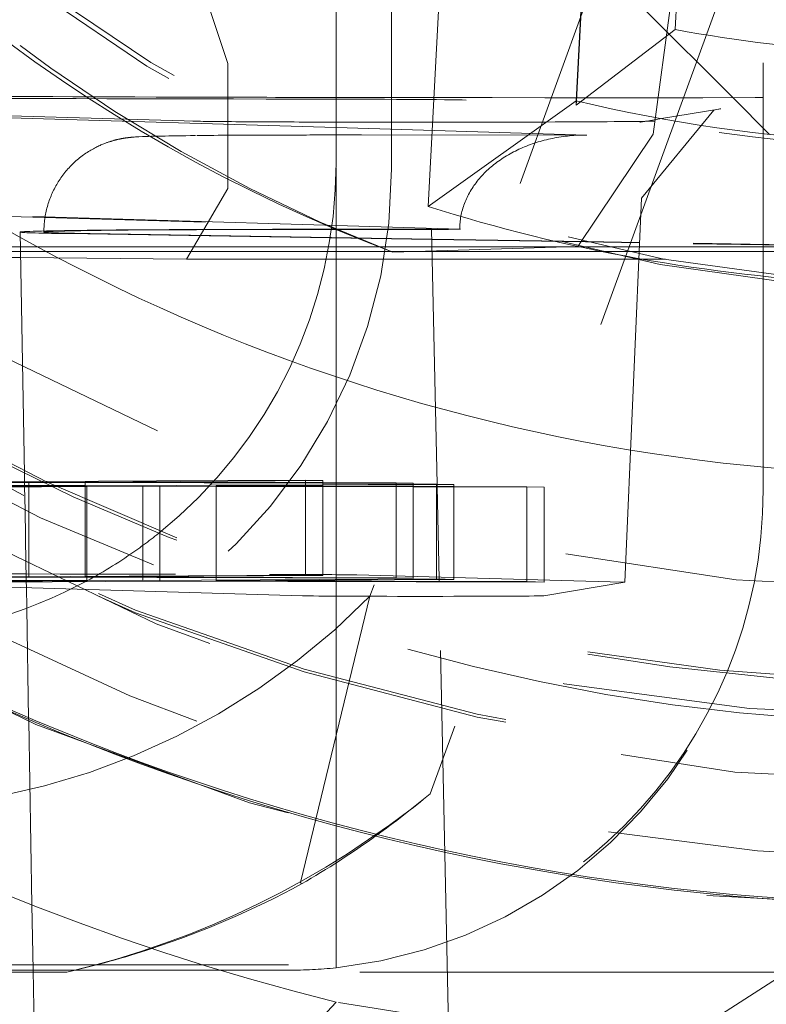
# Model space of a CAD drawing. Units: millimetres. Extents: x 1331 to 1883, y 72 to 806.
# Drawn here: x 1411 to 1412, y 196 to 198 of the extents above; entities that cross this region are included whole.
import ezdxf

# ---------------------------------------------------------------- set-up
doc = ezdxf.new("R2010")
doc.units = ezdxf.units.MM
for name, pattern in [('_..__..__..__.._', [1.7999999999999998, 0.8999999999999999, -0.8999999999999999]), ('______..__..__..', [7.200000000000001, 2.7, -0.8999999999999999, 0.8999999999999999, -0.8999999999999999, 0.8999999999999999, -0.8999999999999999]), ('________________', [0])]:
    doc.linetypes.add(name, pattern=pattern)
doc.layers.add('Ansichten', color=7, linetype='Continuous')
doc.layers.add('Maße', color=7, linetype='Continuous')
doc.dimstyles.get("Standard").update_dxf_attribs({"dimtxt": 0.18, "dimasz": 0.18, "dimexe": 0.18, "dimexo": 0.0625, "dimgap": 0.09, "dimtad": 0, "dimtih": 1, "dimtoh": 1, "dimdec": 4, "dimzin": 0, "dimdsep": 46, "dimtxsty": 'Standard', "dimcen": 0.09, "dimadec": 0, "dimazin": 0, "dimtfac": 1, "dimtdec": 4, "dimtofl": 0, "dimtmove": 0, "dimatfit": 3, "dimfxl": 0, "dimtolj": 1, "dimtzin": 0, "dimarcsym": 0})

# ---------------------------------------------------------------- blocks, each defined once
blk = doc.blocks.new('@725')
at = {"layer": 'Maße', "color": 253, "linetype": '________________', "lineweight": 9}
blk.add_line((1412.149344086374, 199.1783846437517), (1412.064662996025, 197.562597914443), dxfattribs=at)
at = {"layer": 'Maße', "color": 7, "linetype": '________________', "lineweight": 9}
for p, q in [((1411.942017720542, 199.0543405641121), (1411.855992302741, 197.4129029315458)), ((1411.856479121642, 197.4127863160062), (1411.942017720542, 199.0449350327583)), ((1411.543806760478, 197.1899079485868), (1411.632172731473, 198.8760053130582)), ((1412.064662996025, 197.562597914443), (1411.855992302741, 197.4034974001919)), ((1411.855992302741, 197.4129029315458), (1411.543806760478, 197.1899079485866))]:
    blk.add_line(p, q, dxfattribs=at)
at = {"layer": 'Maße', "color": 212, "linetype": '_..__..__..__.._', "lineweight": 9}
for p, q in [((1412.25, 196.5929981236952), (1412.25, 198.7929644520112)), ((1412.045527589019, 198.084497664706), (1411.421198961317, 196.3691951114178)), ((1412.215681557604, 197.786977127119), (1411.548119928676, 195.9528946971743)), ((1412.07534153831, 197.7711542173274), (1412.018124676805, 197.3422550845918)), ((1411.35, 197.2908817522414), (1411.35, 197.6815144057609)), ((1411.466734228318, 197.6691908261935), (1411.466734228318, 197.2691969483178)), ((1411.07857855408, 197.6218615761239), (1411.121968022301, 197.4915439586724)), ((1412.185597154557, 197.4193128486422), (1412.000000000001, 197.6049071625757)), ((1411.121968022301, 197.4915439586724), (1411.121968022301, 197.2281505304308)), ((1411.35, 197.3561657616787), (1409.35, 197.4152928349955)), ((1411.855992302741, 197.4034974001919), (1411.855992302741, 197.4129029315458)), ((1411.855992302741, 197.4034974001919), (1411.856479121642, 197.4127863160062)), ((1412.262937619986, 197.3419735669328), (1412.185597154557, 197.4193128486422)), ((1411.054144448173, 197.3697711637822), (1410.482901673821, 197.3866591204826)), ((1411.993515504844, 197.2074000319457), (1412.145652484912, 197.3928813300552)), ((1412.160295027981, 197.3958853797816), (1412.03539981594, 197.3751490792075)), ((1412.145652484912, 197.3928813300552), (1412.158364590658, 197.3955549901122)), ((1412.158364590658, 197.3955549901122), (1412.160295027981, 197.3958853797816)), ((1412.008669963113, 197.3707111327604), (1411.989734319397, 197.3675672556395)), ((1411.989734319397, 197.3675672556395), (1411.991260760303, 197.3678145195543)), ((1411.991260760303, 197.3678145195543), (1412.000284536094, 197.3690239173268)), ((1412.000284536094, 197.3690239173268), (1412.009853586681, 197.3698129839523)), ((1412.03539981594, 197.3751490792075), (1412.008669963113, 197.3707111327604)), ((1411.878481664697, 197.3405419746111), (1411.35, 197.3561657616787)), ((1411.403547119832, 197.3407253257314), (1411.876065158628, 197.3405429075168)), ((1412.018124676805, 197.3422550845918), (1411.859460131728, 197.1061595500472)), ((1411.876065158628, 197.3405429075168), (1411.878481664697, 197.3405419746111)), ((1411.35, 197.2815205278853), (1411.35, 197.2908817522414)), ((1411.35, 197.2781566215862), (1411.35, 197.2815205278853)), ((1411.35, 196.3709003566884), (1411.35, 197.2781566215862)), ((1411.121968022301, 197.2281505304308), (1411.035162400294, 197.0789846721551)), ((1411.958205864534, 196.3986887100511), (1411.993515510547, 197.2074001625624)), ((1411.610503986501, 197.1424520462826), (1410.175000000308, 197.1848906210016)), ((1410.175000000308, 197.1833867816757), (1411.549462408695, 197.1427528118797)), ((1411.417468769065, 197.1418322358921), (1411.505249626969, 197.1417983476042)), ((1411.420949181374, 197.1421081981667), (1411.444224079912, 197.1420992127628)), ((1411.444224079912, 197.1420992127628), (1411.551169318429, 197.1426505275581)), ((1411.562614800551, 196.6055344155374), (1411.551169356185, 197.1426510780102)), ((1410.684324175061, 197.1361805987171), (1410.693209049612, 196.6271742696167)), ((1411.551639458912, 197.1205898980884), (1410.784259518756, 197.1328861436305)), ((1411.551621391251, 197.1214377849341), (1410.831521563901, 197.1329764293898)), ((1411.876549613145, 197.1162312412249), (1411.551621391251, 197.1214377849341)), ((1411.875245472808, 197.1154045410084), (1411.551639458912, 197.1205898980884)), ((1410.560489343219, 197.1049148152318), (1410.684869929697, 197.1049148152318)), ((1410.684869929697, 197.1049148152318), (1411.33428119331, 197.1049148152318)), ((1411.33428119331, 197.1049148152318), (1411.551973479994, 197.1049148152318)), ((1411.859460131728, 197.1061595500472), (1411.46924127223, 197.0941371883299)), ((1411.551973479994, 197.1049148152318), (1411.857158516912, 197.1049148152318)), ((1411.857158516912, 197.1049148152318), (1411.864304570922, 197.1049148152318)), ((1411.864304570922, 197.1049148152318), (1411.918326024864, 197.1049148152318)), ((1411.989418955387, 197.1135750624116), (1411.875245472808, 197.1154045410084)), ((1411.98945593698, 197.1144220671659), (1411.876549613145, 197.1162312412249)), ((1411.918326024864, 197.1049148152318), (1411.989040835031, 197.1049148152318)), ((1411.989040835031, 197.1049148152318), (1412.500000000003, 197.1049148152318)), ((1413.001959666404, 197.0973504407443), (1411.989418955387, 197.1135750624116)), ((1413.001996647997, 197.0981974454986), (1411.98945593698, 197.1144220671659)), ((1410.685264020768, 197.0823376985534), (1410.561078641112, 197.0835277493813)), ((1411.035162400294, 197.0789846721551), (1410.685264020768, 197.0823376985534)), ((1410.693209049612, 196.6271742696167), (1410.693503240052, 196.6103203685733)), ((1410.548674060334, 196.6082029187788), (1410.702921546899, 196.6090899050736)), ((1410.548674060334, 196.6020393121613), (1410.821089364599, 196.6013394186087)), ((1410.548674060334, 196.5984588464939), (1410.821089364599, 196.6000253461935)), ((1410.744874015893, 196.6025160511531), (1410.587493257847, 196.6029207511716)), ((1410.748338510468, 196.6008918051746), (1410.593247393951, 196.5999998660117)), ((1410.727917964402, 196.6105183170924), (1410.666545446755, 196.6101653112436)), ((1410.693503240052, 196.6103203685733), (1410.693637167195, 196.6026478052116)), ((1410.693637167195, 196.6026478052116), (1410.693673306421, 196.6005774220079)), ((1410.693673306421, 196.6005774220079), (1410.694551683318, 196.5502560137455)), ((1410.702921546899, 196.6090899050736), (1410.702921546899, 196.4103776023749)), ((1410.702921546899, 196.6090899050736), (1410.821089364599, 196.6087865208188)), ((1411.093342881491, 196.612620188385), (1410.727917964402, 196.6105183170924)), ((1410.821089364599, 196.602320065612), (1410.744874015893, 196.6025160511531)), ((1410.821089364599, 196.6013102000987), (1410.748338510468, 196.6008918051746)), ((1410.821089364599, 196.6097698365717), (1411.321917463188, 196.6126502800941)), ((1410.821089364599, 196.6097698365717), (1410.821089364599, 196.4110572865784)), ((1411.090140480489, 196.6090785397794), (1410.821089364599, 196.6097698365717)), ((1410.821089364599, 196.6087865208188), (1411.321917463188, 196.6075006939122)), ((1410.942472472674, 196.6020079324979), (1410.821089364599, 196.602320065612)), ((1410.821089364599, 196.6013394186087), (1410.824601086253, 196.6013303962398)), ((1410.824601086253, 196.6013303962398), (1410.821089364599, 196.6013102000987)), ((1410.821089364599, 196.6000253461935), (1410.824601086253, 196.600045540033)), ((1410.824601086253, 196.6013303962398), (1410.824601086253, 196.4110774854937)), ((1410.824601086253, 196.600045540033), (1410.978848572818, 196.6009325263278)), ((1411.084409542394, 196.6028243340027), (1410.942472472674, 196.6020079324979)), ((1410.942472472674, 196.6020079324979), (1410.942472472674, 196.5155892836867)), ((1410.978848572818, 196.6009325263278), (1410.978848572818, 196.4119646947364)), ((1410.978848572818, 196.6009325263278), (1411.097016390518, 196.600629142073)), ((1411.321917463188, 196.6041904452259), (1411.084409542394, 196.6028243340027)), ((1411.321917463188, 196.6084830147092), (1411.090140480489, 196.6090785397794)), ((1411.285541363044, 196.6137256862642), (1411.093342881491, 196.612620188385)), ((1411.097016390518, 196.6016124578259), (1411.321917463188, 196.6029059452317)), ((1411.097016390518, 196.6016124578259), (1411.097016390518, 196.41264437894)), ((1411.321917463188, 196.6010345996386), (1411.097016390518, 196.6016124578259)), ((1411.097016390518, 196.600629142073), (1411.321917463188, 196.6000517306791)), ((1411.285541363044, 196.6137256862642), (1411.285541363044, 196.4137287473264)), ((1411.321917463188, 196.6126502800941), (1411.285541363044, 196.6137256862642)), ((1411.321917463188, 196.6126502800941), (1411.321917463188, 196.4126533411563)), ((1411.47629408331, 196.608086361226), (1411.321917463188, 196.6084830147092)), ((1411.321917463188, 196.6075006939122), (1411.512670183453, 196.6070109550558)), ((1411.512670183453, 196.6052876272951), (1411.321917463188, 196.6041904452259)), ((1411.321917463188, 196.6029059452317), (1411.512670183453, 196.6040030331129)), ((1411.512670183453, 196.6005444818288), (1411.321917463188, 196.6010345996386)), ((1411.321917463188, 196.6000517306791), (1411.512670183453, 196.5995619918227)), ((1411.47629408331, 196.608086361226), (1411.47629408331, 196.4080894222882)), ((1411.512670183453, 196.6070109550558), (1411.47629408331, 196.608086361226)), ((1411.512670183453, 196.6070109550558), (1411.512670183453, 196.407014016118)), ((1411.561468388963, 196.6055683075184), (1411.512670183453, 196.6052876272951)), ((1411.512670183453, 196.6040030331129), (1411.597844489107, 196.6044929013484)), ((1411.597844489107, 196.6003256359634), (1411.512670183453, 196.6005444818288)), ((1411.512670183453, 196.5995619918227), (1411.597844489107, 196.5993433151665)), ((1411.597844489107, 196.6044929013484), (1411.561468388963, 196.6055683075184)), ((1411.561468388963, 196.6055683075184), (1411.561468388963, 196.4055713685806)), ((1411.562723871785, 196.600415874467), (1411.562614800551, 196.6055344155374)), ((1411.566879231249, 196.4054114049464), (1411.562723871785, 196.600415874467)), ((1411.597844489107, 196.6044929013484), (1411.597844489107, 196.4044959624105)), ((1411.752221109229, 196.5999289824801), (1411.597844489107, 196.6003256359634)), ((1411.597844489107, 196.5993433151665), (1411.788597209372, 196.5988535763101)), ((1411.752221109229, 196.5999289824801), (1411.752221109229, 196.3999320435423)), ((1411.788597209372, 196.5988535763101), (1411.752221109229, 196.5999289824801)), ((1411.788597209372, 196.5988535763101), (1411.788597209372, 196.3988566373723)), ((1412.25, 196.587465458193), (1412.25, 196.5929981236952)), ((1410.694551683318, 196.5502560137455), (1410.696490174997, 196.439201600095)), ((1410.942472472674, 196.5155892836867), (1410.942472472674, 196.4759421619235)), ((1410.942472472674, 196.4759421619235), (1410.942472472674, 196.4413883578133)), ((1410.696490174997, 196.439201600095), (1410.69699390259, 196.4103435074218)), ((1410.942472472674, 196.4413883578133), (1410.942472472674, 196.4117554646674)), ((1411.285541363044, 196.4137287473264), (1410.666545446755, 196.4101683723058)), ((1410.821089364599, 196.409772897634), (1411.321917463188, 196.4126533411563)), ((1410.942472472674, 196.4117554646674), (1410.942472472674, 196.4094610172948)), ((1410.978848572818, 196.4119646947364), (1410.978848572818, 196.4093675529683)), ((1411.097016390518, 196.41264437894), (1411.097016390518, 196.4090639339587)), ((1411.321917463188, 196.4126533411563), (1411.285541363044, 196.4137287473264)), ((1411.39377682629, 196.4140461933178), (1411.952970210754, 196.3989742290485)), ((1410.175000000308, 196.4060572007758), (1410.702921546899, 196.4090929661357)), ((1411.279341385755, 196.3701100416628), (1410.175000000308, 196.4027582786949)), ((1410.942472472674, 196.40201099356), (1410.244222537057, 196.4038065228573)), ((1410.2805986372, 196.4027311166873), (1410.824601086253, 196.401333457302)), ((1410.824601086253, 196.401333457302), (1410.408768085737, 196.3989419744969)), ((1410.445144185881, 196.3978665683268), (1410.978848572818, 196.40093558739)), ((1410.69699390259, 196.4103435074218), (1410.697128336901, 196.4026418888329)), ((1410.697128336901, 196.4026418888329), (1410.697163969007, 196.4006005580991)), ((1410.697163969007, 196.4006005580991), (1410.697395883155, 196.3873144088622)), ((1410.702921546899, 196.4103776023749), (1410.702921546899, 196.4090929661357)), ((1410.702921546899, 196.4090929661357), (1411.512670183453, 196.407014016118)), ((1410.821089364599, 196.4110572865784), (1410.821089364599, 196.409772897634)), ((1411.47629408331, 196.4080894222882), (1410.821089364599, 196.409772897634)), ((1410.824601086253, 196.4110774854937), (1410.824601086253, 196.4097638746574)), ((1410.824601086253, 196.4097638746574), (1410.824601086253, 196.4023140963844)), ((1410.824601086253, 196.4023140963844), (1410.824601086253, 196.401333457302)), ((1410.942472472674, 196.4094610172948), (1410.942472472674, 196.40201099356)), ((1411.561468388963, 196.4055713685806), (1410.942472472674, 196.40201099356)), ((1410.978848572818, 196.4093675529683), (1410.978848572818, 196.4022202236291)), ((1410.978848572818, 196.4022202236291), (1410.978848572818, 196.40093558739)), ((1410.978848572818, 196.40093558739), (1411.788597209372, 196.3988566373723)), ((1411.097016390518, 196.4090639339587), (1411.097016390518, 196.4028999078326)), ((1411.097016390518, 196.4016155188881), (1411.597844489107, 196.4044959624105)), ((1411.097016390518, 196.4028999078326), (1411.097016390518, 196.4016155188881)), ((1411.752221109229, 196.3999320435423), (1411.097016390518, 196.4016155188881)), ((1411.512670183453, 196.407014016118), (1411.47629408331, 196.4080894222882)), ((1411.597844489107, 196.4044959624105), (1411.561468388963, 196.4055713685806)), ((1411.566985849364, 196.4004079848539), (1411.566879231249, 196.4054114049464)), ((1411.589258087495, 195.3552069573769), (1411.566985849364, 196.4004079848539)), ((1411.788597209372, 196.3988566373723), (1411.752221109229, 196.3999320435423)), ((1411.958063664964, 196.3986418183869), (1411.78750295638, 196.370323694245)), ((1411.958205864534, 196.3986887100511), (1411.958063664964, 196.3986418183869)), ((1410.697395883155, 196.3873144088622), (1410.698150272437, 196.3440961375171)), ((1411.35, 196.2992358950195), (1411.35, 196.3709003566884)), ((1411.275240880723, 195.7660019923105), (1411.421198961317, 196.3691951114178)), ((1410.698150272437, 196.3440961375171), (1410.702215307731, 196.1112139870035)), ((1411.35, 196.1956587599761), (1411.35, 196.2992358950195)), ((1411.35, 195.8869879344907), (1411.35, 196.1956587599761)), ((1410.702215307731, 196.1112139870035), (1410.702293146977, 196.1067546478584)), ((1410.702293146977, 196.1067546478584), (1410.709062418665, 195.7189492699162)), ((1411.35, 195.8825618020888), (1411.35, 195.8869879344907)), ((1411.35, 195.5865590330883), (1411.35, 195.8825618020888)), ((1409.528132826672, 195.7757831733284), (1411.275240880723, 195.7660019923105)), ((1411.277297447437, 195.7631571133185), (1411.275240880723, 195.7660019923105)), ((1410.709062418665, 195.7189492699162), (1410.711460828836, 195.5815465469137)), ((1410.66464, 195.5930134290061), (1411.25, 195.5930134290061)), ((1411.25, 195.5815465469137), (1410.66464, 195.5815465469137)), ((1410.783012701892, 195.5775219655997), (1410.66464, 195.5775219655997)), ((1410.711460828836, 195.5815465469137), (1410.715411661555, 195.3552069573769)), ((1412.3, 195.5775219655997), (1410.783012701892, 195.5775219655997)), ((1411.952346375487, 195.3552069573769), (1412.3, 195.5775219655997)), ((1411.281963232999, 195.4417504992618), (1411.350016927756, 195.5140342772127)), ((1412.24421755332, 195.3733913776913), (1411.350016927756, 195.5140342772127))]:
    blk.add_line(p, q, dxfattribs=at)
at = {"layer": 'Maße', "color": 212, "linetype": '_..__..__..__.._', "lineweight": 9, "extrusion": (0, 0, -1)}
blk.add_lwpolyline([(-1411.46924127223, 197.0941371883299), (-1411.408506833157, 197.1176067354375), (-1411.348225201221, 197.1422826047925), (-1411.288419475635, 197.1681559614341), (-1411.22911275561, 197.1952179704015), (-1411.170328140357, 197.2234597967336), (-1411.112088729089, 197.2528726054696), (-1411.053860512266, 197.2837496533079), (-1410.996190234186, 197.3158251581073), (-1410.93910268338, 197.3490898299429), (-1410.882622648381, 197.3835343788902), (-1410.826774917721, 197.4191495150241), (-1410.771584279931, 197.4559259484199), (-1410.715397946977, 197.4950606843309), (-1410.659859717716, 197.535500480525), (-1410.605018893911, 197.5772113138216), (-1410.55092477733, 197.6201591610399)], dxfattribs=at)
at = {"layer": 'Maße', "color": 212, "linetype": '_..__..__..__.._', "lineweight": 9}
for points in [[(1411.053641605146, 197.3395263182319), (1411.043122127676, 197.3393836743043), (1411.033297128105, 197.339243598153), (1411.023850591311, 197.3391018079236), (1411.014781211291, 197.3389581604321), (1411.006086023591, 197.3388124495755), (1410.997760446505, 197.3386643891383), (1410.989797660803, 197.3385135764705), (1410.982187631398, 197.3383594339946), (1410.974915484003, 197.3382011102896), (1410.967958640481, 197.3380373023248), (1410.961281349139, 197.3378659098309), (1410.954823085584, 197.3376832882174), (1410.948470042579, 197.3374823706438), (1410.941967228217, 197.3372466951529), (1410.934509995795, 197.3369210294123), (1410.92711181813, 197.3365050033662), (1410.924603957102, 197.3363337567237), (1410.922770186531, 197.3361964958216), (1410.921184212508, 197.3360687705917), (1410.919801025296, 197.3359500852889), (1410.918565409422, 197.3358380186105), (1410.917440253266, 197.3357308077253), (1410.91640019389, 197.335627186006), (1410.915427408503, 197.3355262322021), (1410.914508961615, 197.335427258222), (1410.913635176931, 197.3353297350452), (1410.912798619297, 197.3352332443716), (1410.911993439451, 197.3351374465963), (1410.911214939445, 197.335042059112), (1410.910459276156, 197.3349468412516), (1410.909723253714, 197.3348515835849), (1410.909004174782, 197.3347561001378), (1410.908299731728, 197.3346602226127), (1410.907607925484, 197.3345637960033), (1410.906927003996, 197.334466675201), (1410.906255414789, 197.3343687223127), (1410.905591767889, 197.3342698044978), (1410.904861710326, 197.3341585353116), (1410.904138650974, 197.334045785145), (1410.903422994691, 197.3339316786359), (1410.902713263042, 197.3338160366121), (1410.902008060283, 197.3336986737814), (1410.901306099231, 197.3335794046314), (1410.900606180705, 197.3334580416786), (1410.899907175618, 197.3333343937108), (1410.899208010033, 197.3332082641525), (1410.898507652508, 197.3330794495043), (1410.897805103216, 197.3329477378166), (1410.897099384412, 197.3328129071583), (1410.89638953196, 197.3326747240517), (1410.895674587648, 197.3325329418463), (1410.8949535921, 197.3323872990021), (1410.89422557813, 197.3322375172604), (1410.893489564393, 197.3320832996719), (1410.892744549221, 197.3319243284594), (1410.891989504555, 197.3317602626822), (1410.89122336988, 197.3315907356752), (1410.890445046093, 197.3314153522274), (1410.88965338924, 197.3312336854636), (1410.888847204057, 197.3310452733909), (1410.88802523728, 197.3308496150647), (1410.887186170661, 197.3306461663272), (1410.886328613675, 197.330434335067), (1410.885451095891, 197.3302134759427), (1410.884552058995, 197.3299828845118), (1410.88362984849, 197.3297417907011), (1410.882682705113, 197.3294893515558), (1410.881708756045, 197.3292246432047), (1410.880706006045, 197.328946651984), (1410.879672328711, 197.3286542646744), (1410.878605458146, 197.3283462578248), (1410.877502981416, 197.3280212861697), (1410.876362332365, 197.3276778701917), (1410.875180787492, 197.3273143829571), (1410.873955464863, 197.3269290364463), (1410.872683327281, 197.3265198677426), (1410.871361191292, 197.3260847256291), (1410.869985743946, 197.3256212583776), (1410.868553569636, 197.3251269038241), (1410.86706118968, 197.3245988831791), (1410.865505117573, 197.3240342004337), (1410.863881932846, 197.3234296496407), (1410.862188376107, 197.3227818327094), (1410.860421466857, 197.3220871905479), (1410.858578643878, 197.3213420502593), (1410.856657925159, 197.3205426904557), (1410.854658080492, 197.3196854254107), (1410.852578805268, 197.3187667066092), (1410.850420879346, 197.317783237341), (1410.848186291363, 197.3167320926709), (1410.845878307981, 197.3156108340987), (1410.84350147063, 197.314417606436), (1410.841061509899, 197.3131512047736), (1410.838565178956, 197.3118111023869), (1410.836020019857, 197.3103974356867), (1410.833434087159, 197.3089109487202), (1410.830815658898, 197.3073529056034), (1410.828172964463, 197.305724983113), (1410.825513952752, 197.3040291567152), (1410.822846114682, 197.3022675917503), (1410.820176364252, 197.3004425482268), (1410.817510974314, 197.2985563038522), (1410.814855558043, 197.2966110965058), (1410.812215084914, 197.294609084864), (1410.809593920039, 197.2925523244458), (1410.806995877263, 197.2904427557897), (1410.804424278487, 197.288282201544), (1410.801882013857, 197.2860723696609), (1410.799371599299, 197.2838148604386), (1410.796895229388, 197.2815111757142), (1410.79445482455, 197.2791627289945), (1410.792052072375, 197.2767708557097), (1410.789688463209, 197.2743368230758), (1410.787365320478, 197.2718618392645), (1410.785083826308, 197.2693470617335), (1410.782845043026, 197.2667936046666), (1410.78064993113, 197.264202545537), (1410.778499364246, 197.2615749308414), (1410.77639414156, 197.2589117810759), (1410.774334998119, 197.2562140950288), (1410.772322613372, 197.2534828534669), (1410.770357618234, 197.250719022292), (1410.76844060094, 197.2479235552321), (1410.766572111877, 197.2450973961326), (1410.764752667593, 197.2422414808998), (1410.76298275411, 197.2393567391454), (1410.761262829663, 197.2364440955743), (1410.759593326971, 197.2335044711513), (1410.757974655111, 197.2305387840779), (1410.756407201078, 197.2275479506063), (1410.754891331062, 197.2245328857127), (1410.753427391511, 197.2214945036511), (1410.752015710012, 197.2184337184017), (1410.75065659601, 197.2153514440316), (1410.749350341401, 197.2122485949766), (1410.74809722103, 197.2091260862588), (1410.746897493081, 197.205984833643), (1410.745751399417, 197.2028257537466), (1410.744659165835, 197.1996497641035), (1410.743621002297, 197.1964577831926), (1410.742637103092, 197.1932507304313), (1410.741707646985, 197.1900295261422), (1410.74083279733, 197.186795091494), (1410.740012702153, 197.1835483484217), (1410.739247494226, 197.1802902195259), (1410.738537291121, 197.1770216279581), (1410.737882195252, 197.1737434972896), (1410.737282293903, 197.1704567513686), (1410.736737659255, 197.1671623141662), (1410.736248348402, 197.1638611096126), (1410.735814403363, 197.1605540614254), (1410.73543585109, 197.1572420929301), (1410.735112703474, 197.1539261268746), (1410.734844957352, 197.1506070852383), (1410.734632594504, 197.1472858890373), (1410.734475581661, 197.1439634581242), (1410.734373870504, 197.1406407109867), (1410.734327397667, 197.1373185645417), (1410.73432416655, 197.1361815223086)], [(1411.878481664697, 197.3405419746111), (1411.87390647012, 197.3405453825264), (1411.869332609258, 197.3404904883282), (1411.864761415438, 197.340377308019), (1411.860194221209, 197.3402058745916), (1411.855632357953, 197.3399762380209), (1411.851077155501, 197.3396884652481), (1411.846529941738, 197.3393426401618), (1411.841992042224, 197.3389388635738), (1411.837464779802, 197.3384772531886), (1411.832949474215, 197.3379579435708), (1411.82844744172, 197.337381086104), (1411.823959994704, 197.3367468489479), (1411.819488441303, 197.3360554169893), (1411.815034085021, 197.3353069917873), (1411.810598224346, 197.3345017915157), (1411.806182152377, 197.3336400508981), (1411.801787156444, 197.3327220211408), (1411.797414517731, 197.3317479698588), (1411.793065510907, 197.3307181809976), (1411.788741403752, 197.329632954751), (1411.784443456786, 197.3284926074736), (1411.780172922903, 197.3272974715881), (1411.775931047007, 197.3260478954884), (1411.771719065649, 197.3247442434387), (1411.767538206662, 197.3233868954666), (1411.76338968881, 197.3219762472527), (1411.759274721427, 197.3205127100152), (1411.755194504066, 197.3189967103899), (1411.751150226154, 197.3174286903059), (1411.747143066637, 197.3158091068569), (1411.743174193643, 197.3141384321676), (1411.739244764138, 197.3124171532567), (1411.735355923591, 197.3106457718944), (1411.731508805637, 197.3088248044559), (1411.727704531751, 197.3069547817717), (1411.723944210915, 197.3050362489721), (1411.720228939302, 197.303069765329), (1411.716559799951, 197.3010559040919), (1411.712937862453, 197.2989952523215), (1411.709364182639, 197.2968884107188), (1411.705839802272, 197.2947359934494), (1411.702365748745, 197.2925386279643), (1411.69894303478, 197.2902969548177), (1411.695572658132, 197.2880116274801), (1411.692255601299, 197.2856833121471), (1411.688992831238, 197.2833126875464), (1411.685785299078, 197.2809004447386), (1411.682633939848, 197.2784472869169), (1411.6795396722, 197.2759539292015), (1411.676503398144, 197.2734210984313), (1411.673526002785, 197.2708495329517), (1411.670608354063, 197.2682399824002), (1411.667751302504, 197.2655932074869), (1411.664955680965, 197.2629099797732), (1411.662222304399, 197.2601910814474), (1411.659551969612, 197.2574373050954), (1411.656945455034, 197.2546494534707), (1411.65440352049, 197.2518283392601), (1411.65192690698, 197.2489747848468), (1411.649516336461, 197.2460896220708), (1411.647172511639, 197.243173691986), (1411.644896115762, 197.240227844615), (1411.642687812423, 197.2372529387025), (1411.640548245365, 197.2342498414631), (1411.638478038292, 197.2312194283301), (1411.636477794691, 197.2281625826993), (1411.634548097653, 197.225080195672), (1411.632689509705, 197.2219731657949), (1411.630902572642, 197.2188423987987), (1411.629187807376, 197.2156888073333), (1411.627545713777, 197.2125133107025), (1411.625976770533, 197.2093168345954), (1411.624481435006, 197.2061003108169), (1411.623060143102, 197.2028646770161), (1411.621713309141, 197.1996108764129), (1411.620441325739, 197.1963398575228), (1411.619244563692, 197.1930525738807), (1411.618123371868, 197.1897499837631), (1411.617078077107, 197.1864330499079), (1411.616108984121, 197.1831027392349), (1411.615216375412, 197.1797600225631), (1411.614400511183, 197.1764058743281), (1411.613661629268, 197.1730412722977), (1411.612999945057, 197.1696671972876), (1411.612415651439, 197.1662846328741), (1411.61190891874, 197.1628945651092), (1411.611479894679, 197.1594979822316), (1411.611128704321, 197.1560958743793), (1411.61085545004, 197.1526892333011), (1411.610660211494, 197.1492790520671), (1411.610543045596, 197.1458663247795), (1411.610503986501, 197.1424520462826)]]:
    blk.add_lwpolyline(points, dxfattribs=at)
for centre, major_axis, ratio in [((1412.625, 200.6070630374201), (-4.225000000000145, 0), 0.9999846946890938), ((1412.625, 200.2269689174146), (-4.250000000000087, 0), 0.999984694689094)]:
    blk.add_ellipse(centre, major_axis=major_axis, ratio=ratio, dxfattribs=at)
at = {"layer": 'Maße', "color": 7, "linetype": '________________', "lineweight": 9}
blk.add_ellipse((1412.625, 200.6236610339269), major_axis=(-4.000000000000004, 0), ratio=0.9999846946890938, dxfattribs=at)
at = {"layer": 'Maße', "color": 212, "linetype": '_..__..__..__.._', "lineweight": 9}
for centre, major_axis, ratio, start_param, end_param in [((1412.625, 200.2380342484191), (-4.136324865405383, 0), 0.9999846946890936, 2.274612266221189, 5.68909362223973), ((1412.625, 200.6137022360229), (-4.900000000000126, 0), 0.9999846946890938, 0, 3.141592653589793), ((1412.625, 200.6153620356735), (-4.60000000000016, 0), 0.9999846946890938, 0, 2.549328930150244), ((1412.625, 200.6095527368962), (-4.60000000000016, 0), 0.9999846946890938, 0, 2.549328930150244), ((1412.625, 200.6137022360229), (-4.425000000000123, 0), 0.9999846946890939, 0.9948376736367336, 3.141592653589817), ((1412.625, 200.213137253659), (-3.200000000000092, 0), 0.9999846946890939, 0.1930272758387118, 3.141592653589931), ((1412.625, 200.2258623843142), (-3.200000000000092, 0), 0.9999846946890939, 0.1970808091097014, 3.14159265358962), ((1412.625, 200.6095527368962), (-4.495000000000138, 0), 0.9999846946890936, 0.1909854236564176, 1.569875993996515), ((1412.625, 200.2408005811703), (-4.425000000000123, 0), 0.9999846946890939, 0.1909854236561012, 2.619679749107999), ((1412.625, 200.6081695705206), (-4.425000000000123, 0), 0.9999846946890939, 0.9948376736367336, 2.582833209495567), ((1411.950000000308, 197.4301618385577), (1.974999999999838, 0), 0.005532665502247295, 3.82392841914712, 4.246519106956328), ((1411.950000000308, 197.4301618385577), (1.974999999999838, 0), 0.005532665502275716, 4.246519106957894, 4.40371299221744), ((1411.142673430458, 197.4137457116063), (0.4914583484509905, 0), 0.005532665502267944, 0.2024581932313091, 1.305137307332721), ((1411.950000000308, 197.4301618385577), (1.974999999999838, 0), 0.005532665502253068, 4.403712992218781, 5.308341739469038), ((1411.531306106338, 197.3703556231949), (0.4914583484509905, 0), 0.005532665502225757, 3.326597554301149, 3.853806197341386), ((1411.531306106338, 197.3703556231949), (0.4914583484509905, 0), 0.005532665502209103, 3.853806197328066, 3.929241589765706), ((1411.531306106338, 197.3703556231949), (0.4914583484509905, 0), 0.005532665502293701, 3.929241589778437, 4.334548118965914), ((1411.531306106338, 197.3703556231949), (0.4914583484509905, 0), 0.005532665502344327, 4.3345481189627, 5.990021177414081), ((1411.531306106338, 197.3703556231949), (0.4914583484509905, 0), 0.005532665502255511, 5.990021177410081, 6.035450981292582), ((1411.531306106338, 197.3703556231949), (0.4914583484509905, 0), 0.005532665502286596, 6.035450981274152, 6.087085795394859), ((1411.531306106338, 197.3703556231949), (0.4914583484509904, 0), 0.005532665502243964, 6.0870857954008, 6.188937527579101), ((1410.35, 197.2815205278853), (-1.000000000000112, 0), 0.9999846946890938, 2.247482735314155, 3.141592653590125), ((1412.625, 200.2380342484191), (-4.136324865405383, 0), 0.9999846946890936, 0.866980413447018, 1.295564780474254), ((1411.25, 196.580871884204), (-0.7090902668604441, -0.709782363112469), 0.9934280600139734, 0.8883746058917769, 2.35900351152508), ((1410.35, 197.2815205278853), (-1.000000000000112, 0), 0.9999846946890938, 2.166958460781685, 2.247482735314377), ((1410.35, 197.2815205278853), (-1.000000000000112, 0), 0.9999846946890938, 2.04286083920001, 2.166958460780797), ((1411.950000000308, 196.4301771438686), (2.818660942908391, 0), 0.005532665502286151, 4.001948169140605, 4.446729960924259), ((1410.35, 197.2815205278853), (-1.000000000000112, 0), 0.9999846946890938, 1.564666642252513, 2.042860839200344), ((1412.625, 200.2380342484191), (-4.136324865405383, 0), 0.9999846946890936, 1.295564780474363, 1.846027839277664), ((1410.35, 197.3694456360121), (-1.899999999999999, 0), 0.9686073894120772, 1.898778554449529, 2.080652007725892), ((1410.35, 197.3694456360121), (-1.899999999999999, 0), 0.9686073894120772, 1.800718167796311, 1.898778554449529), ((1411.25, 196.5815312416028), (-1.000000000000112, 0), 0.9999846946890938, 1.570796326794897, 1.670963747956447)]:
    blk.add_ellipse(centre, major_axis=major_axis, ratio=ratio, start_param=start_param, end_param=end_param, dxfattribs=at)
at = {"layer": 'Maße', "color": 212, "linetype": '_..__..__..__.._', "lineweight": 9, "extrusion": (0, 0, -1)}
for centre, major_axis, ratio, start_param, end_param in [((1412.65, 200.1561835637161), (3.281860172816176, 0), 0.9999846946890938, 1.938832037139659, 3.532342181260227), ((1410.35, 197.4191946525212), (1.499999999999835, -1.355207275946559e-12), 0.9999846946890938, 0.7754120707533085, 3.988825566355599), ((1411.950000000308, 197.4301618385577), (-2.58354165154917, 0), 0.005532665502290049, 4.978047999844498, 5.422829791630528), ((1412.625, 200.6125957029224), (3.299999999999859, 0), 0.9999846946890938, 1.440321067361918, 1.805991341347722), ((1411.04823432301, 197.1698585068028), (0.00591012516323075, 0.1999126569793852), 0.9829203050184346, 6.253117125100318, 6.283185307179586), ((1411.379184233673, 197.3387935898091), (-0.3499999999998504, 0), 0.005532665502219884, 0.3961246388350851, 1.082956028462726), ((1411.379184233673, 197.3387935898091), (-0.3499999999998504, 0), 0.005532665502240312, 1.082956028457521, 1.165611923425646), ((1411.379184233673, 197.3387935898091), (-0.3499999999998504, 0), 0.005532665502355551, 1.165611923416644, 1.487315873442563), ((1411.379184233673, 197.3387935898091), (-0.3499999999998504, 0), 0.00553266550227273, 1.487315873443853, 1.640460908114953), ((1410.35, 197.2691969483178), (1.116734228317595, 0), 0.9999846946890939, 0, 3.141592653589793), ((1412.50932416655, 197.1361815738409), (-1.824999999999966, 0), 0.005532665502264071, 6.283088732665765, 6.679309946012437), ((1412.50932416655, 197.1361815738409), (-1.775000000000082, 0), 0.005532665502264071, 0, 0.3961246388384286), ((1411.379184233673, 197.1387966508712), (-0.5999999999999339, 0), 0.005532665502300929, 0.3961246388353919, 1.505834030616912), ((1411.379184233673, 197.1387966508712), (-0.5499999999998283, 0), 0.005532665502275172, 0.39612463883516, 1.640460908112728), ((1411.379184233673, 197.1387966508712), (-0.5999999999999338, 0), 0.005532665502277614, 1.505834030617251, 1.640460908113529), ((1411.512210451586, 197.1423502721533), (-0.09999999999998897, 0), 0.005532665502397073, 2.956587752878719, 4.782053561703007), ((1412.50932416655, 197.1361815738409), (-1.824999999999966, 0), 0.005532665502266513, 5.950720916328843, 6.28308873266159), ((1412.50932416655, 197.1361815738409), (-1.775000000000082, 0), 0.005532665502263849, 5.950720916328838, 6.283185307179586), ((1411.245800090256, 197.3077574224005), (-38.4500000000001, 0), 0.005532665502264959, 4.726973579366338, 4.73020628801908), ((1411.245800090256, 197.3077574224005), (-38.4500000000001, 0), 0.005532665502262738, 4.72561206538843, 4.72697357936634), ((1411.245800090256, 197.3077574224005), (-38.4500000000001, 0), 0.00553266550226296, 4.710135289898437, 4.725612065388431), ((1411.245800090256, 197.3077574224005), (-41.34999999999999, 0), 0.00553266550226296, 4.710370288317416, 4.717483021520042), ((1411.245800090256, 197.3077574224005), (-41.34999999999999, 0), 0.005532665502263849, 4.694650462400428, 4.710370288317416), ((1411.245800090256, 197.3077574224005), (-38.4500000000001, 0), 0.00553266550226296, 4.695223606791965, 4.710135289898437), ((1411.245800090256, 197.3077574224005), (-38.4500000000001, 0), 0.00553266550226296, 4.693726343666721, 4.695223606791965), ((1411.245800090256, 197.3077574224005), (-38.4500000000001, 0), 0.005532665502259852, 4.681016354988045, 4.693726343666722), ((1411.245800090256, 197.3077574224005), (-41.34999999999999, 0), 0.00553266550226296, 4.693074831566418, 4.694650462400432), ((1411.245800090256, 197.3077574224005), (-41.34999999999999, 0), 0.005532665502265625, 4.664947435612866, 4.693074831566418), ((1411.25, 196.5929981236952), (1.000000000000112, 0), 0.9999846946890938, 0, 1.570796326794897), ((1411.142673430458, 196.4137610169172), (-0.256339057091548, 0), 0.005532665502310477, 1.836455346254679, 2.939134460372094), ((1411.701866814921, 196.3986890526479), (-0.2563390570913259, 0), 0.005532665502252968, 2.939134460358416, 3.141834218663523), ((1411.531306106338, 196.3703709285058), (-0.2563390570913259, 0), 0.005532665502252746, 3.174903697892452, 6.098180406479362), ((1412.625, 200.6067864041451), (5.249999999999977, 0), 0.9999846946890939, 1.816103092800097, 2.103783989274012), ((1410.35, 197.4274936507746), (1.900000000000013, 0), 0.9999846946890938, 0.8884838807809666, 1.340874485793604), ((1410.35, 197.3763419058228), (-1.564669072142586, -1.112423652480649), 0.9689413068049108, 4.633302091605807, 4.708133691136226), ((1410.35, 197.3763419058228), (-1.564669072142586, -1.112423652480649), 0.9689413068049108, 4.708133691136226, 4.80575885668889)]:
    blk.add_ellipse(centre, major_axis=major_axis, ratio=ratio, start_param=start_param, end_param=end_param, dxfattribs=at)
at = {"layer": 'Maße', "color": 7, "linetype": '________________', "lineweight": 9}
for centre, major_axis, ratio, start_param, end_param in [((1412.625, 200.6218486809239), (-4.900000000000126, 0), 0.9999846946890938, 0, 3.141592653589793), ((1412.625, 200.6181283684247), (-4.900000000000126, 0), 0.9999846946890938, 0, 3.141592653589793), ((1412.625, 200.6181283684247), (-5.250000000000199, 0), 0.9999846946890939, 1.406398336393464, 3.141592653589772), ((1412.625, 200.6220012342763), (-3.300000000000081, 0), 0.9999846946890938, 1.335601312242173, 1.701271586227976)]:
    blk.add_ellipse(centre, major_axis=major_axis, ratio=ratio, start_param=start_param, end_param=end_param, dxfattribs=at)
at = {"layer": 'Maße', "color": 253, "linetype": '________________', "lineweight": 9}
blk.add_ellipse((1412.625, 200.611489169822), major_axis=(-3.100000000000103, 0), ratio=0.9999846946890939, start_param=1.3890434317295, end_param=1.647829466740471, dxfattribs=at)
at = {"layer": 'Maße', "color": 7, "linetype": '________________', "lineweight": 9, "extrusion": (0, 0, -1)}
blk.add_ellipse((1412.625, 200.6236610339269), major_axis=(3.599999999999826, 0), ratio=0.9999846946890938, start_param=1.370475949212753, end_param=1.875836459496885, dxfattribs=at)
blk = doc.blocks.new('*D22')
at = {"layer": 'Defpoints', "color": 0}
for p in [(1430.294666755209, 201.7520463240052), (1352.644375714097, 170.504469911706), (1587.5, 170.504469911706)]:
    blk.add_point(p, dxfattribs=at)
at = {"layer": 'Maße', "color": 0, "lineweight": -2}
for p, q in [((1430.232166755209, 201.7520463240052), (1346.464375714097, 201.7520463240052)), ((1346.644375714097, 189.7520463240052), (1346.644375714097, 182.504469911706)), ((1587.4375, 170.504469911706), (1346.464375714097, 170.504469911706))]:
    blk.add_line(p, q, dxfattribs=at)
at = {"layer": 'Maße', "color": 0}
for points in [[(1348.644375714097, 189.7520463240052), (1344.644375714097, 189.7520463240052), (1346.644375714097, 201.7520463240052)], [(1344.644375714097, 182.504469911706), (1348.644375714097, 182.504469911706), (1346.644375714097, 170.504469911706)]]:
    blk.add_solid(points, dxfattribs=at)
at = {"layer": 'Maße', "color": 0, "insert": (1340.554375714097, 186.1282581178556), "char_height": 12, "attachment_point": 5, "rotation": 90}
blk.add_mtext('\\A1;31', dxfattribs=at)

msp = doc.modelspace()

# ---------------------------------------------------------------- block references
at = {"layer": 'Ansichten', "color": 7, "linetype": '______..__..__..', "lineweight": 9}
msp.add_blockref('@725', (0, 0), dxfattribs=at)

# ---------------------------------------------------------------- dimensions: what is measured, and where the dimension line sits
at = {"layer": 'Maße', "color": 5}
dim = msp.add_linear_dim(base=(1346.644375714097, 170.504469911706), p1=(1430.294666755209, 201.7520463240052), p2=(1587.5, 170.504469911706), angle=270, dimstyle='Standard', override={"dimtxt": 12, "dimasz": 12, "dimtad": 1, "dimjust": 0, "dimtih": 0, "dimtoh": 0, "dimdec": 0, "dimlfac": 1, "dimzin": 8, "dimsah": 1, "dimse1": 0, "dimse2": 0, "dimsd1": 0, "dimsd2": 0, "dimadec": 2, "dimazin": 2, "dimtol": 0, "dimtp": 0, "dimtm": 0, "dimtfac": 0.5, "dimtzin": 8}, dxfattribs=at)
dim.commit()
dim.dimension.update_dxf_attribs({"geometry": '*D22', "text_midpoint": (1346.644375714097, 186.1282581178556), "dimtype": 160})

doc.saveas('drawing.dxf')
